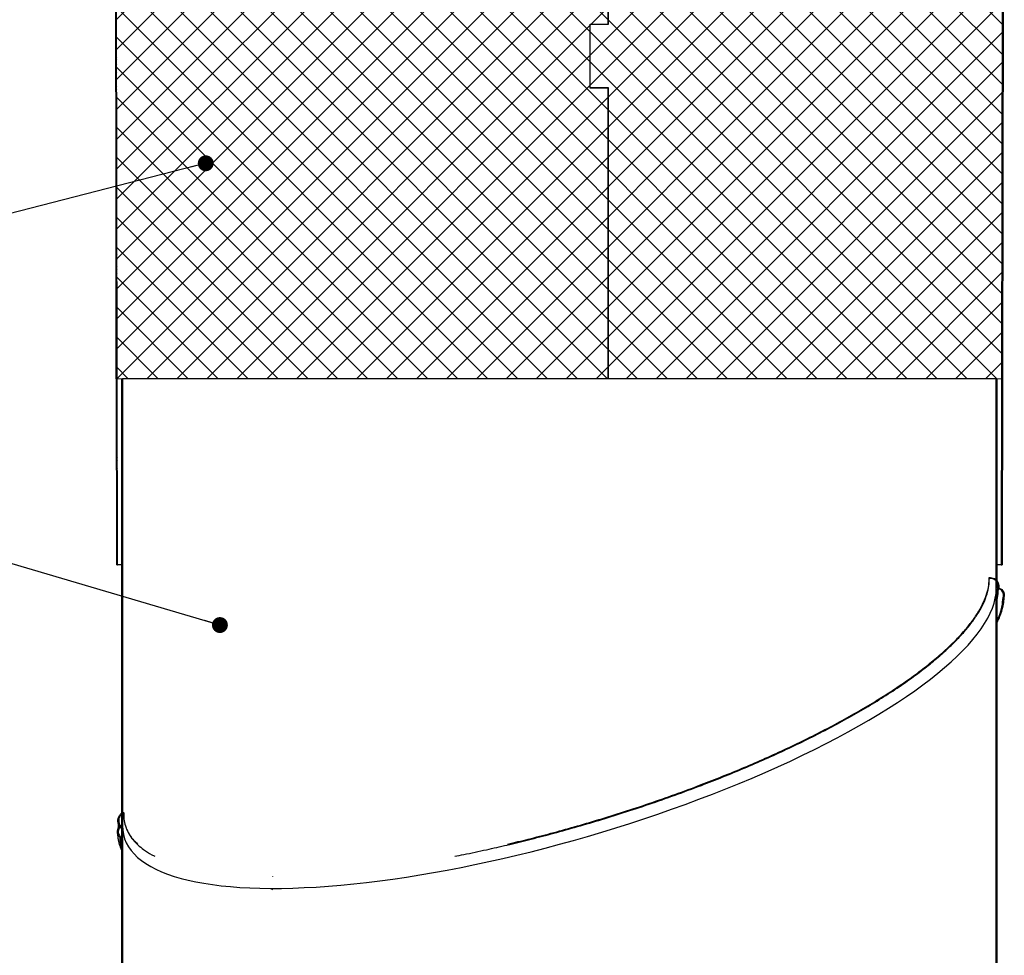
# Model space of a CAD drawing. Units: inches. Extents: x 2 to 154, y 1 to 99.
# Drawn here: x 55 to 78, y 24 to 46 of the extents above; entities that cross this region are included whole.
import ezdxf

# ---------------------------------------------------------------- set-up
doc = ezdxf.new("R2010")
doc.units = ezdxf.units.IN
doc.header["$MEASUREMENT"] = 0
doc.linetypes.add('SLD-Solid', pattern=[0])
doc.styles.get("Standard").update_dxf_attribs({"font": 'GOTHIC.TTF'})
doc.dimstyles.new('SLDDIMSTYLE3', dxfattribs={"dimtxt": 0.18, "dimasz": 0.375, "dimexe": 0, "dimexo": 0.0625, "dimgap": 0, "dimtad": 0, "dimtih": 1, "dimtoh": 1, "dimdec": 0, "dimrnd": 1e-09, "dimzin": 0, "dimdsep": 46, "dimlunit": 5, "dimtxsty": 'Standard', "dimblk1": 'DOT', "dimblk2": 'DOT', "dimsah": 1, "dimcen": 0.09, "dimadec": 0, "dimazin": 0, "dimtfac": 0.375, "dimtdec": 0, "dimtofl": 0, "dimtmove": 0, "dimatfit": 3, "dimldrblk": 'DOT', "dimfxl": 1, "dimfrac": 2, "dimtolj": 1, "dimtzin": 0, "dimarcsym": 0})

# ---------------------------------------------------------------- blocks, each defined once
blk = doc.blocks.new('_DOT')
at = {"color": 0, "linetype": 'ByBlock', "lineweight": -2}
blk.add_line((-0.5, 0), (-1, 0), dxfattribs=at)
at = {"color": 0, "linetype": 'ByBlock', "const_width": 0.5}
blk.add_lwpolyline([(-0.25, 0, 1), (0.25, 0, 1)], format="xyb", close=True, dxfattribs=at)

msp = doc.modelspace()

# ---------------------------------------------------------------- hatches: boundary and pattern name
at = {"linetype": 'SLD-Solid', "lineweight": 0}
h = msp.add_hatch(dxfattribs=at)
h.set_pattern_fill('ANSI38', angle=3e-322, style=0)
h.paths.add_polyline_path([(57.4499676, 57.3076655), (57.4899676, 33.3076655), (57.5099676, 33.3076655), (57.4699676, 57.3076655)], flags=0)
at = {"linetype": 'Continuous'}
h = msp.add_hatch(dxfattribs=at)
h.set_pattern_fill('ANSI37', scale=4, style=0)
h.paths.add_polyline_path([(57.4699676, 57.3076655), (57.4699676, 37.6961709), (78.3972818, 37.6961709), (78.3972818, 57.3076655)], flags=0)
at = {"linetype": 'SLD-Solid', "lineweight": 0}
h = msp.add_hatch(dxfattribs=at)
h.set_pattern_fill('ANSI38', angle=3e-322, style=0)
h.paths.add_polyline_path([(78.3899676, 33.3076655), (78.4299676, 57.3076655), (78.4099676, 57.3076655), (78.3699676, 33.3076655)], flags=0)
h = msp.add_hatch(dxfattribs=at)
h.set_pattern_fill('ANSI38', style=0)
edge = h.paths.add_edge_path(flags=0)
edge.add_line((57.6269676, 37.6961709), (57.6049676, 37.6961709))
edge.add_line((57.6049676, 37.6961709), (57.6049676, 27.1630312))
edge.add_spline(control_points=[(57.6049676, 27.1630312), (57.5895617, 27.155872), (57.5751506, 27.1461045), (57.5627232, 27.1345219), (57.5482808, 27.1210613), (57.536109, 27.1047542), (57.5271731, 27.0871496), (57.518133, 27.0693397), (57.5121257, 27.0496826), (57.5095763, 27.029873), (57.5070711, 27.0104063), (57.5078285, 26.990255), (57.5117963, 26.971033), (57.5156494, 26.9523668), (57.5226323, 26.934086), (57.5322821, 26.9176497), (57.5419437, 26.9011934), (57.5545549, 26.8861436), (57.5691594, 26.873861)], knot_values=[0.0001227378, 0.0001227378, 0.0001227378, 0.0001227378, 0.0014170876, 0.0014170876, 0.0014170876, 0.0029228532, 0.0029228532, 0.0029228532, 0.0044455286, 0.0044455286, 0.0044455286, 0.0059407462, 0.0059407462, 0.0059407462, 0.0073920013, 0.0073920013, 0.0073920013, 0.0088461373, 0.0088461373, 0.0088461373, 0.0088461373], weights=[1, 1, 1, 1, 1, 1, 1, 1, 1, 1, 1, 1, 1, 1, 1, 1, 1, 1, 1], degree=3, periodic=0)
edge.add_spline(control_points=[(57.5691594, 26.873861), (57.570097, 26.8750851), (57.5710347, 26.8763093), (57.5719724, 26.8775334), (57.5729101, 26.8787576), (57.5738479, 26.8799817), (57.5747856, 26.8812059), (57.576661, 26.8836542), (57.5785365, 26.8861024), (57.580412, 26.8885506)], knot_values=[0, 0, 0, 0, 0.0001175023, 0.0001175023, 0.0001175023, 0.0002350045, 0.0002350045, 0.0002350045, 0.0004700091, 0.0004700091, 0.0004700091, 0.0004700091], weights=[1, 1, 1, 1, 1, 1, 1, 1, 1, 1], degree=3, periodic=0)
edge.add_spline(control_points=[(57.580412, 26.8885506), (57.5698977, 26.8973945), (57.5605531, 26.907821), (57.5528518, 26.9191987), (57.5428947, 26.9339089), (57.5354421, 26.9506118), (57.5310449, 26.9678222), (57.5266866, 26.9848802), (57.5251984, 27.0029163), (57.5266822, 27.0204597), (57.5281175, 27.0374298), (57.5323696, 27.0543875), (57.539166, 27.0700033), (57.5457417, 27.0851118), (57.5548723, 27.09935), (57.5659399, 27.1115571), (57.5770221, 27.1237805), (57.5903579, 27.1342893), (57.6048924, 27.1420982)], knot_values=[0, 0, 0, 0, 0.0010469218, 0.0010469218, 0.0010469218, 0.0024081535, 0.0024081535, 0.0024081535, 0.0037564162, 0.0037564162, 0.0037564162, 0.0050596285, 0.0050596285, 0.0050596285, 0.006320128, 0.006320128, 0.006320128, 0.0075834232, 0.0075834232, 0.0075834232, 0.0075834232], weights=[1, 1, 1, 1, 1, 1, 1, 1, 1, 1, 1, 1, 1, 1, 1, 1, 1, 1, 1], degree=3, periodic=0)
edge.add_line((57.6048924, 27.1420982), (57.6269676, 27.1480778))
edge.add_line((57.6269676, 27.1480778), (57.6269676, 37.6961709))
h = msp.add_hatch(dxfattribs=at)
h.set_pattern_fill('ANSI38', style=0)
edge = h.paths.add_edge_path(flags=0)
edge.add_spline(control_points=[(78.429947, 32.5245326), (78.4313743, 32.5281821), (78.4326803, 32.5318814), (78.4338613, 32.5356179), (78.4398498, 32.5545641), (78.4426459, 32.574801), (78.4420552, 32.5946624), (78.4414824, 32.6139255), (78.4377118, 32.6333487), (78.4309814, 32.6514069), (78.4245335, 32.6687073), (78.4152024, 32.6851925), (78.4035998, 32.6995543), (78.3924464, 32.7133599), (78.3789095, 32.7255434), (78.3639434, 32.7350831), (78.3483413, 32.7450282), (78.3307347, 32.7523595), (78.3126626, 32.7563255), (78.3003348, 32.7590308), (78.2875839, 32.7602405), (78.2749676, 32.7598925)], knot_values=[0, 0, 0, 0, 0.0002986023, 0.0002986023, 0.0002986023, 0.0018335394, 0.0018335394, 0.0018335394, 0.0033210973, 0.0033210973, 0.0033210973, 0.004745372, 0.004745372, 0.004745372, 0.0061141084, 0.0061141084, 0.0061141084, 0.0075438504, 0.0075438504, 0.0075438504, 0.0085177238, 0.0085177238, 0.0085177238, 0.0085177238], weights=[1, 1, 1, 1, 1, 1, 1, 1, 1, 1, 1, 1, 1, 1, 1, 1, 1, 1, 1, 1, 1, 1], degree=3, periodic=0)
edge.add_line((78.2749676, 32.7598925), (78.2749676, 37.6961709))
edge.add_line((78.2749676, 37.6961709), (78.2529676, 37.6961709))
edge.add_line((78.2529676, 37.6961709), (78.2529676, 32.7351513))
edge.add_line((78.2529676, 32.7351513), (78.2745946, 32.7410095))
edge.add_spline(control_points=[(78.2745946, 32.7410095), (78.2860416, 32.7413952), (78.2976237, 32.7403389), (78.3088138, 32.7378966), (78.3249334, 32.7343784), (78.3406409, 32.7278501), (78.3545557, 32.7189845), (78.3691188, 32.7097058), (78.3821688, 32.6975905), (78.3926159, 32.6838414), (78.4033527, 32.669711), (78.4116761, 32.6534353), (78.4169625, 32.6364942), (78.4222443, 32.6195677), (78.4246558, 32.6014932), (78.4240379, 32.5837726), (78.4234199, 32.5660483), (78.4197535, 32.5481806), (78.4132947, 32.5316635)], knot_values=[0.0001096481, 0.0001096481, 0.0001096481, 0.0001096481, 0.0009822978, 0.0009822978, 0.0009822978, 0.0022470468, 0.0022470468, 0.0022470468, 0.0035714532, 0.0035714532, 0.0035714532, 0.0049324262, 0.0049324262, 0.0049324262, 0.0062914278, 0.0062914278, 0.0062914278, 0.0076507494, 0.0076507494, 0.0076507494, 0.0076507494], weights=[1, 1, 1, 1, 1, 1, 1, 1, 1, 1, 1, 1, 1, 1, 1, 1, 1, 1, 1], degree=3, periodic=0)
edge.add_spline(control_points=[(78.4132947, 32.5316635), (78.4160701, 32.5304751), (78.4188455, 32.5292866), (78.4216209, 32.5280981), (78.4230086, 32.5275039), (78.4243963, 32.5269096), (78.425784, 32.5263154), (78.4271717, 32.5257211), (78.4285594, 32.5251269), (78.429947, 32.5245326)], knot_values=[0, 0, 0, 0, 0.0002300598, 0.0002300598, 0.0002300598, 0.0003450897, 0.0003450897, 0.0003450897, 0.0004601196, 0.0004601196, 0.0004601196, 0.0004601196], weights=[1, 1, 1, 1, 1, 1, 1, 1, 1, 1], degree=3, periodic=0)
h = msp.add_hatch(dxfattribs=at)
h.set_pattern_fill('ANSI38', style=0)
edge = h.paths.add_edge_path(flags=0)
edge.add_spline(control_points=[(78.2815878, 32.7167893), (78.2843271, 32.7155079), (78.2870663, 32.7142265), (78.2898056, 32.7129451), (78.2911752, 32.7123044), (78.2925448, 32.7116637), (78.2939144, 32.711023), (78.295284, 32.7103823), (78.2966537, 32.7097416), (78.2980233, 32.7091008)], knot_values=[0, 0, 0, 0, 0.0002304401, 0.0002304401, 0.0002304401, 0.0003456602, 0.0003456602, 0.0003456602, 0.0004608802, 0.0004608802, 0.0004608802, 0.0004608802], weights=[1, 1, 1, 1, 1, 1, 1, 1, 1, 1], degree=3, periodic=0)
edge.add_spline(control_points=[(78.2980233, 32.7091008), (78.3019553, 32.7183284), (78.3052468, 32.7278549), (78.3078579, 32.7375394), (78.3141886, 32.7610192), (78.316561, 32.7859062), (78.3148151, 32.8101618), (78.3131229, 32.8336708), (78.3075206, 32.8572111), (78.2983716, 32.8789328), (78.2896022, 32.899753), (78.2773484, 32.9194285), (78.2624252, 32.9363896), (78.2480485, 32.9527296), (78.2308271, 32.9669536), (78.211991, 32.977857), (78.193392, 32.9886231), (78.17273, 32.9964191), (78.1516345, 33.0005197), (78.1305306, 33.004622), (78.1084217, 33.0051281), (78.0871543, 33.0019816)], knot_values=[0, 0, 0, 0, 0.0007643124, 0.0007643124, 0.0007643124, 0.0026392313, 0.0026392313, 0.0026392313, 0.0044550785, 0.0044550785, 0.0044550785, 0.0061945551, 0.0061945551, 0.0061945551, 0.0078699361, 0.0078699361, 0.0078699361, 0.0095248159, 0.0095248159, 0.0095248159, 0.0111809503, 0.0111809503, 0.0111809503, 0.0111809503], weights=[1, 1, 1, 1, 1, 1, 1, 1, 1, 1, 1, 1, 1, 1, 1, 1, 1, 1, 1, 1, 1, 1], degree=3, periodic=0)
edge.add_spline(control_points=[(78.0871543, 33.0019816), (78.0873673, 33.000426), (78.0875802, 32.9988704), (78.0877932, 32.9973148), (78.0880061, 32.9957591), (78.088219, 32.9942035), (78.0884319, 32.9926479), (78.0888576, 32.9895366), (78.0892832, 32.9864253), (78.0897087, 32.983314)], knot_values=[0, 0, 0, 0, 0.000119644, 0.000119644, 0.000119644, 0.000239288, 0.000239288, 0.000239288, 0.000478576, 0.000478576, 0.000478576, 0.000478576], weights=[1, 1, 1, 1, 1, 1, 1, 1, 1, 1], degree=3, periodic=0)
edge.add_spline(control_points=[(78.0897087, 32.983314), (78.0925249, 32.9837307), (78.0953522, 32.9840783), (78.0981855, 32.9843563), (78.1180575, 32.9863059), (78.1385608, 32.9847501), (78.1579183, 32.9798526), (78.1781401, 32.9747365), (78.1977128, 32.9658231), (78.2149202, 32.9540333), (78.2328868, 32.9417235), (78.2488316, 32.9259116), (78.2614363, 32.9081506), (78.2743322, 32.8899793), (78.2841327, 32.8692311), (78.2901085, 32.8477651), (78.296058, 32.826393), (78.2983964, 32.8037035), (78.2969649, 32.7815651), (78.295533, 32.7594193), (78.2902864, 32.7372055), (78.2815878, 32.7167893)], knot_values=[0, 0, 0, 0, 0.0002169318, 0.0002169318, 0.0002169318, 0.0017610547, 0.0017610547, 0.0017610547, 0.0033755345, 0.0033755345, 0.0033755345, 0.0050619777, 0.0050619777, 0.0050619777, 0.0067870324, 0.0067870324, 0.0067870324, 0.0085035017, 0.0085035017, 0.0085035017, 0.0102207471, 0.0102207471, 0.0102207471, 0.0102207471], weights=[1, 1, 1, 1, 1, 1, 1, 1, 1, 1, 1, 1, 1, 1, 1, 1, 1, 1, 1, 1, 1, 1], degree=3, periodic=0)
h = msp.add_hatch(dxfattribs=at)
h.set_pattern_fill('ANSI38', style=0)
h.paths.add_polyline_path([(78.2529676, 32.7351513), (78.2529676, 22.1870582), (78.2749676, 22.1870582), (78.2749676, 32.7411105)], flags=0)
h = msp.add_hatch(dxfattribs=at)
h.set_pattern_fill('ANSI38', style=0)
edge = h.paths.add_edge_path(flags=0)
edge.add_spline(control_points=[(57.5996045, 27.1024109), (57.6005061, 27.1036668), (57.6014076, 27.1049228), (57.6023092, 27.1061787), (57.6032108, 27.1074347), (57.6041124, 27.1086906), (57.605014, 27.1099465), (57.6068172, 27.1124584), (57.6086205, 27.1149702), (57.6104237, 27.117482)], knot_values=[0, 0, 0, 0, 0.0001178082, 0.0001178082, 0.0001178082, 0.0002356164, 0.0002356164, 0.0002356164, 0.0004712329, 0.0004712329, 0.0004712329, 0.0004712329], weights=[1, 1, 1, 1, 1, 1, 1, 1, 1, 1], degree=3, periodic=0)
edge.add_spline(control_points=[(57.6104237, 27.117482), (57.6067956, 27.1203426), (57.6032734, 27.1233428), (57.599871, 27.1264685), (57.5836408, 27.1413789), (57.5699248, 27.159488), (57.5598135, 27.1790711), (57.5495714, 27.1989076), (57.5427113, 27.2208359), (57.5397184, 27.2429589), (57.5367742, 27.2647219), (57.5374819, 27.2872754), (57.54179, 27.3088099), (57.5459383, 27.3295462), (57.5535321, 27.3498773), (57.5640766, 27.3682081), (57.57428, 27.3859461), (57.5875131, 27.4022596), (57.6028597, 27.4157959), (57.6182263, 27.4293499), (57.6361401, 27.4404724), (57.6551579, 27.4480994)], knot_values=[0, 0, 0, 0, 0.0003520616, 0.0003520616, 0.0003520616, 0.0020568907, 0.0020568907, 0.0020568907, 0.0037830741, 0.0037830741, 0.0037830741, 0.0054799073, 0.0054799073, 0.0054799073, 0.0071126368, 0.0071126368, 0.0071126368, 0.0086922396, 0.0086922396, 0.0086922396, 0.0102753293, 0.0102753293, 0.0102753293, 0.0102753293], weights=[1, 1, 1, 1, 1, 1, 1, 1, 1, 1, 1, 1, 1, 1, 1, 1, 1, 1, 1, 1, 1, 1], degree=3, periodic=0)
edge.add_spline(control_points=[(57.6551579, 27.4480994), (57.6543588, 27.4503029), (57.6535598, 27.4525064), (57.6527609, 27.4547099), (57.6519619, 27.4569134), (57.651163, 27.459117), (57.6503642, 27.4613205), (57.6498316, 27.4627896), (57.6492991, 27.4642586), (57.6487666, 27.4657277)], knot_values=[0, 0, 0, 0, 0.0001786047, 0.0001786047, 0.0001786047, 0.0003572095, 0.0003572095, 0.0003572095, 0.0004762793, 0.0004762793, 0.0004762793, 0.0004762793], weights=[1, 1, 1, 1, 1, 1, 1, 1, 1, 1], degree=3, periodic=0)
edge.add_spline(control_points=[(57.6487666, 27.4657277), (57.6456751, 27.4644879), (57.6426144, 27.4631684), (57.6395903, 27.4617722), (57.6182263, 27.4519085), (57.5983861, 27.4379342), (57.5817703, 27.4212721), (57.564581, 27.4040349), (57.5503052, 27.3834078), (57.5400608, 27.3613252), (57.5297504, 27.3391001), (57.5232079, 27.314758), (57.5208968, 27.2903671), (57.5186357, 27.2665044), (57.5203554, 27.2419437), (57.5259493, 27.2186359), (57.5313732, 27.1960369), (57.5405834, 27.1740264), (57.5529743, 27.1543642), (57.5653809, 27.1346772), (57.5813301, 27.1168174), (57.5996045, 27.1024109)], knot_values=[0, 0, 0, 0, 0.0002538096, 0.0002538096, 0.0002538096, 0.0020752311, 0.0020752311, 0.0020752311, 0.0039596332, 0.0039596332, 0.0039596332, 0.0058552151, 0.0058552151, 0.0058552151, 0.00770834, 0.00770834, 0.00770834, 0.009504303, 0.009504303, 0.009504303, 0.0113040074, 0.0113040074, 0.0113040074, 0.0113040074], weights=[1, 1, 1, 1, 1, 1, 1, 1, 1, 1, 1, 1, 1, 1, 1, 1, 1, 1, 1, 1, 1, 1], degree=3, periodic=0)
h = msp.add_hatch(dxfattribs=at)
h.set_pattern_fill('ANSI38', style=0)
h.paths.add_polyline_path([(57.6049676, 27.1421185), (57.6049676, 22.1870582), (57.6269676, 22.1870582), (57.6269676, 27.1480778)], flags=0)

# ---------------------------------------------------------------- linework, layer by layer
at = {"color": 7, "linetype": 'SLD-Solid', "lineweight": 30}
for p, q in [((57.4899676, 33.3076655), (57.4499676, 57.3076655)), ((57.5099676, 33.3076655), (57.4699676, 57.3076655)), ((78.4099676, 57.3076655), (78.3699676, 33.3076655)), ((78.4299676, 57.3076655), (78.3899676, 33.3076655)), ((69.0951377, 46.0626655), (69.097171, 57.0526655)), ((69.100106, 46.0576655), (69.1021411, 57.0576655)), ((68.6655119, 44.5526655), (68.6657915, 46.0626655)), ((68.6657915, 46.0626655), (69.0951377, 46.0626655)), ((68.667734, 44.5526655), (68.6680136, 46.0626655)), ((68.670505, 44.5576655), (68.6707828, 46.0576655)), ((68.6707828, 46.0576655), (69.100106, 46.0576655)), ((69.0973578, 46.0626655), (69.0951377, 46.0626655)), ((69.0948584, 44.5526655), (68.6655119, 44.5526655)), ((69.0998285, 44.5576655), (68.670505, 44.5576655)), ((69.0935899, 37.6961709), (69.0948584, 44.5526655)), ((69.0970785, 44.5526655), (69.0948584, 44.5526655)), ((69.0985591, 37.6961709), (69.0998285, 44.5576655)), ((57.6049676, 37.6961709), (57.6049676, 27.1630312)), ((57.6049676, 37.6961709), (57.6269676, 37.6961709)), ((57.6269676, 37.6961709), (57.6269676, 27.1480778)), ((78.2529676, 37.6961709), (57.6269676, 37.6961709)), ((78.2529676, 32.7351513), (78.2529676, 37.6961709)), ((78.2529676, 37.6961709), (78.2749676, 37.6961709)), ((78.2749676, 32.7598925), (78.2749676, 37.6961709)), ((57.4899676, 33.3076655), (57.5099676, 33.3076655)), ((57.6049676, 33.3076655), (57.5099676, 33.3076655)), ((78.3699676, 33.3076655), (78.2749676, 33.3076655)), ((78.3699676, 33.3076655), (78.3899676, 33.3076655)), ((78.3121664, 32.7563724), (78.3122193, 32.7959202)), ((78.2529676, 32.7351513), (78.2745946, 32.7410095)), ((78.2529676, 22.1870582), (78.2529676, 32.7351513)), ((78.2749676, 22.1870582), (78.2749676, 32.7410216)), ((78.2749676, 32.6399264), (78.2815878, 32.7167893)), ((78.3114414, 32.0202132), (78.3273106, 32.0619004)), ((57.5996045, 27.1024109), (57.6049676, 27.0458332)), ((57.6049611, 27.1421168), (57.6269676, 27.1480778)), ((57.6269676, 27.1480778), (57.6049676, 27.1421185)), ((57.6049676, 27.1421185), (57.6049676, 22.1870582)), ((57.6269676, 27.1480778), (57.6269676, 22.1870582)), ((61.1739123, 25.9515715), (61.1796189, 25.9567144)), ((61.1561831, 25.6502333), (61.1652018, 25.6386548))]:
    msp.add_line(p, q, dxfattribs=at)
at = {"color": 7, "linetype": 'SLD-Solid', "lineweight": 0}
for p, q in [((57.4699676, 57.3076655), (57.4699676, 37.6961709)), ((78.3972818, 57.3076655), (78.3972818, 37.6961709)), ((57.4699676, 37.6961709), (78.3972818, 37.6961709))]:
    msp.add_line(p, q, dxfattribs=at)
at = {"color": 7, "linetype": 'SLD-Solid', "lineweight": 30, "flags": 128}
for points in [[(78.0897087, 32.983314), (78.0884319, 32.9926479), (78.0877932, 32.9973148), (78.0871543, 33.0019816)], [(78.2980233, 32.7091008), (78.2939144, 32.711023), (78.2898056, 32.7129451), (78.2815878, 32.7167893)], [(78.429947, 32.5245326), (78.425784, 32.5263154), (78.4216209, 32.5280981), (78.4132947, 32.5316635)], [(57.6487666, 27.4657277), (57.6503642, 27.4613205), (57.6527609, 27.4547099), (57.6551579, 27.4480994)], [(57.6104237, 27.117482), (57.605014, 27.1099465), (57.6023092, 27.1061787), (57.5996045, 27.1024109)], [(57.580412, 26.8885506), (57.5747856, 26.8812059), (57.5719724, 26.8775334), (57.5691594, 26.873861)]]:
    msp.add_lwpolyline(points, dxfattribs=at)
at = {"color": 7, "linetype": 'SLD-Solid', "lineweight": 30}
msp.add_ellipse((67.9399676, 29.9416145), major_axis=(10.2747256, 3.0613408), ratio=0.2899656889, start_param=3.0554117585, end_param=6.1970044121, dxfattribs=at)
msp.add_ellipse((67.9399676, 29.9416145), major_axis=(10.2747256, 3.0613408), ratio=0.2899656889, start_param=3.0554117585, end_param=6.1970044121, dxfattribs=at)
for points, knots in [([(78.0871543, 33.0019816), (78.1088359, 33.0030273), (78.1521904, 33.0051182), (78.2140938, 32.9805701), (78.2656887, 32.9382353), (78.3022787, 32.8794404), (78.3186975, 32.8098015), (78.3136769, 32.7506805), (78.3015613, 32.7184985), (78.2980233, 32.7091008)], [0, 0, 0, 0, 0.147999283, 0.2959395816, 0.4457654659, 0.6012870476, 0.7635427489, 0.9309507329, 1, 1, 1, 1]), ([(65.4704114, 26.4283753), (65.5410342, 26.4419214), (65.7890524, 26.4894936), (66.2007899, 26.5777312), (66.7107979, 26.6933212), (67.219158, 26.816952), (67.7509512, 26.9546905), (68.3055349, 27.1076083), (68.877695, 27.2753036), (69.4652479, 27.4581089), (70.0657396, 27.6562746), (70.6796596, 27.871139), (71.2598628, 28.0865914), (71.8033775, 28.2996221), (72.3083761, 28.5074776), (72.8121348, 28.725475), (73.3116123, 28.9531172), (73.8006598, 29.1882309), (74.2762163, 29.4298524), (74.7353163, 29.6770632), (75.1779634, 29.9304986), (75.6082517, 30.1935534), (76.0167415, 30.4621186), (76.3951981, 30.7318945), (76.7326191, 30.9944971), (77.0294734, 31.2489764), (77.2867027, 31.4943672), (77.5051169, 31.7297311), (77.6916925, 31.961474), (77.8442739, 32.1880661), (77.9611563, 32.408049), (78.0392814, 32.6135824), (78.0846341, 32.8054233), (78.0880385, 32.9247644), (78.0897087, 32.983314)], [0, 0, 0, 0, 0.0112805529, 0.0396158579, 0.0650450401, 0.0916565804, 0.1195368586, 0.1487216832, 0.1792279084, 0.2104953537, 0.2430788061, 0.2770018198, 0.312259034, 0.3414298285, 0.3714399206, 0.4022673075, 0.4338940242, 0.4662697028, 0.4987421536, 0.5318444638, 0.5655645962, 0.5999043718, 0.6365128422, 0.6724177379, 0.7076201297, 0.742100326, 0.7758066205, 0.8086726231, 0.8406542973, 0.8747881588, 0.9077928845, 0.9396636525, 0.9703985139, 1, 1, 1, 1]), ([(66.7192598, 26.7138114), (66.8816994, 26.7527493), (67.2214208, 26.8341829), (67.7466198, 26.9707731), (68.3012881, 27.1235519), (68.8735629, 27.2913269), (69.4612239, 27.4741528), (70.0618269, 27.6723588), (70.6758587, 27.8872612), (71.2561665, 28.1027527), (71.799778, 28.3158212), (72.3048655, 28.5237133), (72.8087123, 28.7417487), (73.3082764, 28.9694304), (73.7974081, 29.2045845), (74.2730463, 29.4462474), (74.7322247, 29.6935005), (75.174947, 29.946979), (75.6054356, 30.2101561), (76.0142136, 30.4789198), (76.393006, 30.7489641), (76.7306863, 31.0118201), (77.0277254, 31.266535), (77.2850682, 31.5121412), (77.5035265, 31.7476982), (77.6900832, 31.9796161), (77.8425825, 32.2063628), (77.9593196, 32.4264778), (78.0372479, 32.6321156), (78.0823645, 32.8240365), (78.0855779, 32.9434148), (78.0871543, 33.0019816)], [0, 0, 0, 0, 0.02734673302, 0.05719215491, 0.08843398994, 0.12109027667, 0.15456135074, 0.18944109364, 0.22575471355, 0.26349647008, 0.29472284104, 0.3268475987, 0.35984718911, 0.39370238211, 0.42835927382, 0.46311973886, 0.49855443518, 0.53465044948, 0.57140969169, 0.61063068065, 0.64909732051, 0.68681069359, 0.72374955966, 0.75985837381, 0.79506589588, 0.82932509889, 0.86588849732, 0.90124102926, 0.93537772966, 0.9682963949, 1, 1, 1, 1]), ([(78.2815878, 32.7167893), (78.2882826, 32.7381677), (78.3016699, 32.7809175), (78.2935057, 32.8489803), (78.2649869, 32.9099442), (78.2178308, 32.9566867), (78.1597377, 32.9831016), (78.1151464, 32.9866727), (78.0925308, 32.9836866), (78.0897087, 32.983314)], [0, 0, 0, 0, 0.16797927162, 0.33590357815, 0.50456661795, 0.66942081996, 0.82730993282, 0.97845094554, 1, 1, 1, 1]), ([(78.4132947, 32.5316635), (78.4181344, 32.5489008), (78.4278129, 32.5833719), (78.4196774, 32.6374749), (78.3954404, 32.6853583), (78.3568538, 32.720946), (78.3141615, 32.7394216), (78.2860948, 32.740548), (78.2745946, 32.7410095)], [0, 0, 0, 0, 0.18017210047, 0.36030808738, 0.54059895634, 0.71602586207, 0.8836423316, 1, 1, 1, 1]), ([(78.2749676, 32.7598925), (78.2876339, 32.7593256), (78.3188684, 32.7579276), (78.3650138, 32.7379122), (78.4063482, 32.7009027), (78.4341791, 32.6516876), (78.4452707, 32.5942258), (78.4394924, 32.5505441), (78.4312971, 32.5282114), (78.429947, 32.5245326)], [0, 0, 0, 0, 0.1143272928, 0.2819271734, 0.442695972, 0.609940995, 0.7845114698, 0.964503127, 1, 1, 1, 1]), ([(78.2749676, 32.4995968), (78.2775936, 32.5097939), (78.2962259, 32.5821454), (78.2971927, 32.6504355), (78.2980233, 32.7091008)], [0, 0, 0, 0, 0.1409393278, 1, 1, 1, 1]), ([(78.3466569, 32.1127216), (78.3542991, 32.1321441), (78.3836599, 32.2067641), (78.414799, 32.3348332), (78.4393463, 32.4746792), (78.4394542, 32.5582997), (78.4394942, 32.5892437)], [0, 0, 0, 0, 0.1186197446, 0.4557300728, 0.7985910644, 1, 1, 1, 1]), ([(78.2749676, 31.9903118), (78.2918518, 32.0258822), (78.344896, 32.1376318), (78.3957245, 32.3195387), (78.4073911, 32.4603898), (78.4132947, 32.5316635)], [0, 0, 0, 0, 0.1874233338, 0.5888181493, 1, 1, 1, 1]), ([(78.2749676, 31.9468478), (78.2977903, 31.9945151), (78.3571437, 32.11848), (78.4125421, 32.3123006), (78.424099, 32.4532225), (78.429947, 32.5245326)], [0, 0, 0, 0, 0.23583150747, 0.61331052098, 1, 1, 1, 1]), ([(57.5996045, 27.1024109), (57.5827212, 27.1187489), (57.5489758, 27.1514042), (57.5221748, 27.2186826), (57.5168272, 27.2912034), (57.5361525, 27.3629974), (57.5781328, 27.4235997), (57.6209327, 27.4540344), (57.645696, 27.4644377), (57.6487666, 27.4657277)], [0, 0, 0, 0, 0.1591823966, 0.3181634104, 0.4821302279, 0.6497259781, 0.8162481051, 0.9772150637, 1, 1, 1, 1]), ([(57.6551579, 27.4480994), (57.6368339, 27.4384945), (57.6002098, 27.4192972), (57.5608712, 27.3690539), (57.5381125, 27.3087821), (57.5360447, 27.2420536), (57.5562522, 27.1776722), (57.5863263, 27.1374301), (57.6068644, 27.1204285), (57.6104237, 27.117482)], [0, 0, 0, 0, 0.1540080506, 0.30781425, 0.4667607661, 0.631825235, 0.7996208373, 0.9652734506, 1, 1, 1, 1]), ([(57.6551579, 27.4480994), (57.656725, 27.3871497), (57.6597941, 27.2677796), (57.7049306, 27.1029593), (57.7755323, 26.952882), (57.8709524, 26.8176062), (57.9865609, 26.6958978), (58.1341493, 26.5776765), (58.2675898, 26.4883532), (58.3689257, 26.4400704), (58.3931034, 26.4285506)], [0, 0, 0, 0, 0.149431071, 0.292661257, 0.4297837745, 0.5608706266, 0.6860945382, 0.8058508642, 0.953678018, 1, 1, 1, 1]), ([(57.5204674, 27.2718983), (57.5202204, 27.2633857), (57.5193281, 27.2326291), (57.5219322, 27.1835688), (57.526095, 27.1326081), (57.5303406, 27.1038052), (57.5318726, 27.0934119)], [0, 0, 0, 0, 0.1407620833, 0.508578185, 0.8226730589, 1, 1, 1, 1]), ([(57.5691594, 26.873861), (57.5557433, 26.8876902), (57.5289276, 26.9153321), (57.5087097, 26.9711203), (57.5062218, 27.0306471), (57.5240787, 27.0882844), (57.5582192, 27.1356895), (57.5901838, 27.1543847), (57.6049676, 27.1630312)], [0, 0, 0, 0, 0.1667006973, 0.3331993943, 0.5046566281, 0.6791328982, 0.8515976332, 1, 1, 1, 1]), ([(57.5090332, 27.0048289), (57.5090464, 26.9892274), (57.5090805, 26.9488735), (57.5147435, 26.8905305), (57.5226711, 26.8346699), (57.5303217, 26.7946118), (57.5371672, 26.7638568), (57.5440315, 26.7363875), (57.555233, 26.6960568), (57.5740801, 26.6403236), (57.5915943, 26.5935606), (57.6042422, 26.5685478), (57.6049676, 26.5671132)], [0, 0, 0, 0, 0.1008094769, 0.2607477394, 0.3839707704, 0.4716610358, 0.5294401344, 0.5901938755, 0.6599166641, 0.8104177581, 0.989126819, 1, 1, 1, 1]), ([(57.6048924, 27.1420982), (57.5910908, 27.1327668), (57.5635061, 27.1141164), (57.5365295, 27.0704057), (57.5237052, 27.0201387), (57.5282835, 26.9670761), (57.5481245, 26.9206356), (57.5706068, 26.8982943), (57.580412, 26.8885506)], [0, 0, 0, 0, 0.16646512507, 0.33270939373, 0.50453623607, 0.68216660306, 0.86138312717, 1, 1, 1, 1]), ([(57.7158431, 27.0931897), (57.7340067, 27.0512618), (57.7731119, 26.9609935), (57.8628865, 26.8342657), (57.9446246, 26.7529638), (57.9842312, 26.7135686)], [0, 0, 0, 0, 0.3089492468, 0.66514818714, 1, 1, 1, 1]), ([(57.6049676, 26.6414402), (57.6029212, 26.6468595), (57.5786714, 26.7110756), (57.5722068, 26.7901406), (57.5695173, 26.8640263), (57.5691594, 26.873861)], [0, 0, 0, 0, 0.0739891431, 0.8767420243, 1, 1, 1, 1]), ([(57.6049676, 26.705512), (57.5947333, 26.7556635), (57.5824939, 26.8156406), (57.5807051, 26.8782877), (57.580412, 26.8885506)], [0, 0, 0, 0, 0.836178825, 1, 1, 1, 1])]:
    msp.add_open_spline(points, degree=3, knots=knots, dxfattribs=at)

# ---------------------------------------------------------------- leaders
at = {"color": 7, "linetype": 'Continuous', "lineweight": 0}
for points in [[(59.5924883, 42.7782902), (51.3032437, 40.646583)], [(59.9271139, 31.8830326), (51.414098, 34.3917121)]]:
    msp.add_leader(points, dimstyle='SLDDIMSTYLE3', dxfattribs=at)

doc.saveas('drawing.dxf')
